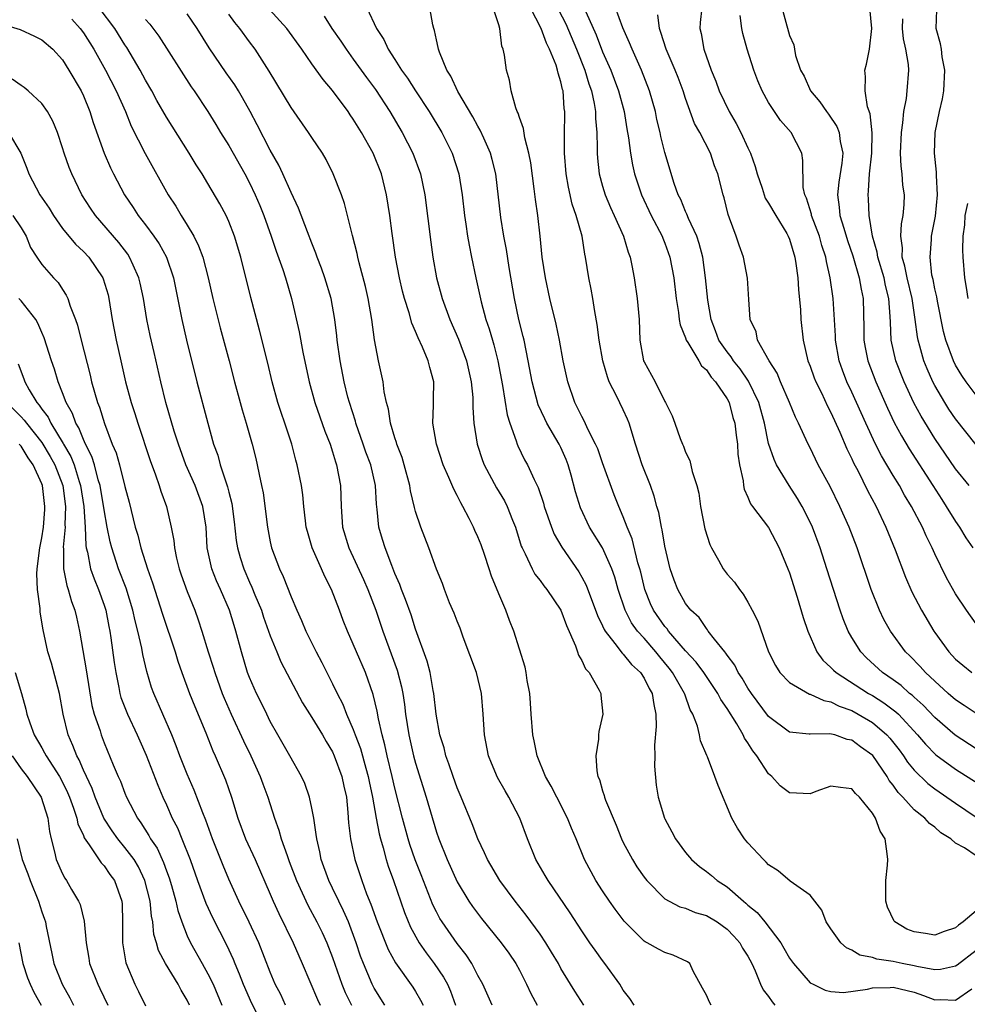
# Model space of a CAD drawing. Units: inches. Extents: x 2592000 to 2595000, y 1518000 to 1521000.
# Drawn here: x 2592249 to 2592340, y 1518367 to 1518462 of the extents above; entities that cross this region are included whole.
import ezdxf

# ---------------------------------------------------------------- set-up
doc = ezdxf.new("R2010")
doc.units = ezdxf.units.IN
doc.header["$MEASUREMENT"] = 0
doc.layers.add('LD25921518_2ft', color=9, linetype='Continuous')

msp = doc.modelspace()

# ---------------------------------------------------------------- linework, layer by layer
at = {"layer": 'LD25921518_2ft'}
for points, elevation in [([(2592300.102, 1518464.102), (2592301.459, 1518461.459), (2592302.497, 1518459), (2592303.283, 1518457), (2592303.679, 1518455.679), (2592303.923, 1518455), (2592304.203, 1518453.798), (2592304.333, 1518453), (2592304.336, 1518452.336), (2592304.461, 1518451), (2592304.495, 1518449.505), (2592304.481, 1518449), (2592304.516, 1518448.516), (2592304.679, 1518447), (2592305, 1518445.822), (2592305.244, 1518445), (2592305.768, 1518443.768), (2592306.133, 1518443), (2592307.029, 1518441), (2592307.47, 1518439.47), (2592307.648, 1518439), (2592307.82, 1518438.18), (2592308.038, 1518437), (2592308.341, 1518435), (2592308.514, 1518433), (2592308.608, 1518431), (2592308.963, 1518429), (2592309, 1518428.909), (2592310.06, 1518427), (2592311, 1518425.103), (2592311.066, 1518425), (2592311.721, 1518423.721), (2592311.953, 1518423), (2592312.474, 1518421.526), (2592312.689, 1518421), (2592312.794, 1518420.794), (2592313, 1518420.23), (2592313.425, 1518419.425), (2592313.631, 1518418.369), (2592314.084, 1518417), (2592314.266, 1518416.265), (2592314.449, 1518415), (2592314.859, 1518412.859), (2592315.33, 1518411.33), (2592315.485, 1518411), (2592316.178, 1518409.822), (2592316.624, 1518409), (2592317, 1518408.49), (2592317.701, 1518407.701), (2592318.193, 1518407), (2592318.552, 1518406.552), (2592319, 1518405.799), (2592319.427, 1518405), (2592319.945, 1518403.945), (2592320.982, 1518401.018), (2592321.673, 1518399.673), (2592322.089, 1518399), (2592323, 1518398.047), (2592324.934, 1518396.934), (2592325, 1518396.92), (2592326.315, 1518396.315), (2592327, 1518396.203), (2592327.786, 1518395.786), (2592329, 1518395.355), (2592329.637, 1518395), (2592331, 1518394.186), (2592332.38, 1518393), (2592332.679, 1518392.679), (2592333.558, 1518391.558), (2592333.975, 1518391), (2592334.384, 1518390.384), (2592335, 1518389.62), (2592336.323, 1518388.323), (2592337, 1518387.804), (2592339, 1518386.436), (2592341, 1518385.088)], 8762), ([(2592315.473, 1518367), (2592315.291, 1518367.291), (2592315, 1518367.94), (2592314.64, 1518368.64), (2592313.724, 1518370.276), (2592313.403, 1518371), (2592313.178, 1518371.179), (2592311.82, 1518371.82), (2592311, 1518372.054), (2592310.385, 1518372.385), (2592309.31, 1518373), (2592309.097, 1518373.097), (2592309, 1518373.164), (2592307.089, 1518375.089), (2592306.232, 1518376.232), (2592305.683, 1518377), (2592305, 1518378.004), (2592304.352, 1518379), (2592303.268, 1518381), (2592302.459, 1518383), (2592302.015, 1518384.015), (2592301.635, 1518385), (2592300.596, 1518387), (2592300.064, 1518388.064), (2592299.521, 1518389), (2592298.708, 1518391), (2592298.429, 1518392.429), (2592298.295, 1518393), (2592298.139, 1518395), (2592298.076, 1518396.076), (2592297.995, 1518397), (2592297.754, 1518398.246), (2592297.649, 1518399), (2592297.542, 1518399.542), (2592296.465, 1518403), (2592296.034, 1518404.034), (2592295.691, 1518405), (2592295, 1518406.571), (2592294.295, 1518408.295), (2592294.087, 1518409), (2592293.637, 1518410.363), (2592293.303, 1518411.303), (2592293, 1518412.059), (2592292.697, 1518412.698), (2592292.572, 1518413), (2592292.157, 1518413.843), (2592291.553, 1518415), (2592291.344, 1518415.344), (2592291, 1518416.066), (2592290.668, 1518416.668), (2592290.213, 1518417.787), (2592289.665, 1518419), (2592289, 1518421), (2592288.662, 1518423), (2592288.735, 1518424.735), (2592288.72, 1518425.28), (2592288.755, 1518427), (2592288.361, 1518428.361), (2592288.218, 1518429), (2592287.66, 1518430.34), (2592287.234, 1518431.234), (2592287, 1518431.836), (2592286.636, 1518432.636), (2592286.371, 1518433.629), (2592285.92, 1518435), (2592285.733, 1518435.733), (2592285.441, 1518437), (2592285.066, 1518439), (2592284.733, 1518441.267), (2592284.509, 1518443), (2592284.197, 1518445), (2592283.706, 1518447), (2592282.911, 1518449), (2592281.794, 1518451), (2592281, 1518452.28), (2592280.695, 1518452.695), (2592280.492, 1518453), (2592279, 1518455.04), (2592278.09, 1518456.09), (2592277, 1518457.602), (2592276.048, 1518459), (2592274.589, 1518461), (2592271.947, 1518463.947)], 8774), ([(2592322.001, 1518464), (2592323, 1518460.32), (2592323.423, 1518459.423), (2592323.475, 1518459), (2592323.587, 1518458.412), (2592324.079, 1518457), (2592324.405, 1518456.405), (2592325.025, 1518455), (2592325.938, 1518453.938), (2592326.565, 1518453), (2592326.762, 1518452.762), (2592327.574, 1518451.574), (2592327.782, 1518451), (2592327.876, 1518450.124), (2592328.141, 1518449), (2592328.05, 1518448.05), (2592327.775, 1518446.225), (2592327.618, 1518445), (2592327.797, 1518443.798), (2592327.862, 1518443), (2592328.23, 1518441.77), (2592328.607, 1518440.607), (2592329.124, 1518439.123), (2592329.728, 1518437), (2592329.897, 1518435.897), (2592330.106, 1518435), (2592330.168, 1518432.169), (2592330.175, 1518431), (2592330.297, 1518430.297), (2592330.552, 1518429), (2592331.311, 1518427), (2592332.446, 1518424.446), (2592333.092, 1518423.092), (2592333.792, 1518421.792), (2592334.537, 1518420.537), (2592336.821, 1518417), (2592337.664, 1518415.663), (2592338.112, 1518415), (2592339, 1518413.534), (2592339.379, 1518413), (2592339.991, 1518411.991), (2592340.675, 1518411)], 8750), ([(2592294.376, 1518367), (2592293.475, 1518369), (2592293, 1518369.845), (2592292.404, 1518371), (2592291.854, 1518371.853), (2592291, 1518372.928), (2592289.556, 1518375), (2592289.344, 1518375.344), (2592289, 1518375.983), (2592288.662, 1518376.662), (2592287.545, 1518379.545), (2592286.972, 1518380.972), (2592286.457, 1518382.457), (2592286.29, 1518383), (2592285.742, 1518385), (2592285, 1518387.896), (2592284.75, 1518389), (2592284.265, 1518391), (2592284.049, 1518392.049), (2592283.79, 1518393), (2592283.431, 1518394.569), (2592283.307, 1518395.307), (2592282.911, 1518396.911), (2592282.166, 1518399), (2592281.301, 1518401), (2592281, 1518401.741), (2592280.431, 1518403), (2592280.032, 1518404.033), (2592279.684, 1518405), (2592278.908, 1518407), (2592278.242, 1518408.242), (2592277.928, 1518409), (2592277.05, 1518411), (2592276.575, 1518412.575), (2592276.472, 1518413), (2592276.394, 1518413.606), (2592276.232, 1518415), (2592276.129, 1518416.129), (2592276.01, 1518417), (2592275.604, 1518419), (2592275.465, 1518419.465), (2592275.067, 1518421), (2592274.413, 1518423), (2592274.043, 1518424.043), (2592273.733, 1518425), (2592273.18, 1518427), (2592272.775, 1518428.775), (2592271.976, 1518431.976), (2592271.123, 1518435.123), (2592270.152, 1518439), (2592269.561, 1518441), (2592269, 1518442.44), (2592268.744, 1518443), (2592268.13, 1518444.13), (2592267, 1518446.071), (2592266.443, 1518447), (2592265.874, 1518447.874), (2592265.198, 1518449), (2592263, 1518452.461), (2592262.085, 1518454.085), (2592261.597, 1518455), (2592261, 1518456.023), (2592260.475, 1518457), (2592259.175, 1518459.175), (2592259, 1518459.425), (2592258.019, 1518461), (2592256.525, 1518463)], 8782), ([(2592303.199, 1518367), (2592302.333, 1518368.333), (2592301.925, 1518369), (2592301, 1518370.532), (2592300.749, 1518371), (2592300.098, 1518372.098), (2592299.545, 1518373), (2592299, 1518373.812), (2592297.656, 1518375.656), (2592296.59, 1518377), (2592295.1, 1518379), (2592293.919, 1518381), (2592293.647, 1518381.647), (2592292.982, 1518383), (2592292.453, 1518384.453), (2592291.402, 1518387), (2592291, 1518387.924), (2592290.611, 1518389), (2592290.214, 1518390.214), (2592289.917, 1518391), (2592289.75, 1518391.75), (2592289.335, 1518393), (2592288.971, 1518395), (2592288.769, 1518397), (2592288.705, 1518397.295), (2592288.409, 1518399), (2592288.117, 1518400.117), (2592287, 1518403.197), (2592286.557, 1518404.557), (2592286.036, 1518406.035), (2592285.645, 1518407), (2592285.482, 1518407.482), (2592285, 1518408.555), (2592284.698, 1518409.302), (2592284.054, 1518411), (2592283.821, 1518411.821), (2592283.461, 1518413), (2592283.295, 1518414.705), (2592283.225, 1518415.225), (2592283.129, 1518417), (2592282.674, 1518419), (2592282.218, 1518420.219), (2592281.958, 1518421), (2592281.243, 1518423), (2592281.197, 1518423.197), (2592280.622, 1518425), (2592280.486, 1518425.514), (2592280.126, 1518427), (2592279.737, 1518429), (2592279.454, 1518431), (2592279.417, 1518431.417), (2592279.224, 1518433), (2592278.861, 1518435), (2592278.251, 1518437), (2592277.933, 1518437.933), (2592277.521, 1518439), (2592277.394, 1518439.394), (2592277, 1518440.346), (2592276.579, 1518441.421), (2592275.706, 1518443.706), (2592275, 1518445.203), (2592274.22, 1518447), (2592273.836, 1518447.836), (2592273, 1518449.308), (2592271.744, 1518451.744), (2592271.076, 1518453), (2592270.328, 1518454.328), (2592269.927, 1518455), (2592269.574, 1518455.574), (2592268.749, 1518456.749), (2592267.129, 1518459.129), (2592265.952, 1518461), (2592265, 1518462.408)], 8778), ([(2592308.033, 1518367), (2592307.638, 1518367.638), (2592307, 1518368.443), (2592306.653, 1518369), (2592305.228, 1518371), (2592305, 1518371.29), (2592304.286, 1518372.287), (2592303.791, 1518373), (2592303, 1518374.156), (2592301.89, 1518375.89), (2592299.753, 1518379), (2592299.483, 1518379.482), (2592298.579, 1518381), (2592297.769, 1518383), (2592297.031, 1518385), (2592295.981, 1518387), (2592295.61, 1518387.61), (2592294.894, 1518388.894), (2592294.296, 1518390.296), (2592294.02, 1518391), (2592293.622, 1518393), (2592293.512, 1518395), (2592293.351, 1518397), (2592292.858, 1518399), (2592291.581, 1518402.419), (2592291.276, 1518403.276), (2592291, 1518403.948), (2592290.716, 1518404.716), (2592290.273, 1518405.727), (2592289.773, 1518407), (2592289.576, 1518407.576), (2592289, 1518408.948), (2592288.276, 1518411), (2592287.503, 1518413), (2592287, 1518414.509), (2592286.894, 1518414.894), (2592286.511, 1518416.511), (2592286.45, 1518417), (2592285.906, 1518419), (2592285.695, 1518419.695), (2592285.182, 1518421), (2592285.151, 1518421.151), (2592285, 1518421.59), (2592284.577, 1518423), (2592284.376, 1518424.376), (2592284.19, 1518425), (2592283.978, 1518426.022), (2592283.867, 1518427), (2592283.438, 1518429), (2592283.027, 1518431.026), (2592282.767, 1518433), (2592282.441, 1518435), (2592282.172, 1518436.172), (2592281.553, 1518438.447), (2592281.42, 1518439), (2592281.355, 1518439.355), (2592280.911, 1518441.089), (2592280.157, 1518444.157), (2592279.846, 1518445), (2592279.072, 1518447), (2592278.383, 1518448.384), (2592278.02, 1518449), (2592277, 1518450.508), (2592276.695, 1518451), (2592275, 1518453.403), (2592272.893, 1518456.893), (2592271.554, 1518459), (2592271, 1518459.735), (2592270.083, 1518461), (2592269.59, 1518461.59), (2592269, 1518462.398)], 8776), ([(2592278.19, 1518462.19), (2592278.93, 1518461), (2592279.785, 1518459.785), (2592280.297, 1518459), (2592281, 1518458.066), (2592282.276, 1518456.276), (2592283.123, 1518455.123), (2592284.519, 1518453), (2592285.716, 1518451), (2592286.743, 1518449), (2592287.474, 1518447), (2592287.89, 1518445), (2592288.449, 1518440.449), (2592288.661, 1518439), (2592289.021, 1518437), (2592289.562, 1518435), (2592290.296, 1518433), (2592291.116, 1518431.116), (2592291.9, 1518429), (2592292.362, 1518427), (2592292.508, 1518425.492), (2592292.521, 1518425), (2592292.51, 1518424.511), (2592292.607, 1518423), (2592292.914, 1518421), (2592293.432, 1518419.432), (2592293.598, 1518419), (2592294.793, 1518416.793), (2592295.544, 1518415.544), (2592295.813, 1518415), (2592296.335, 1518413.665), (2592296.613, 1518413), (2592297.181, 1518411.181), (2592297.255, 1518411), (2592297.549, 1518410.451), (2592298.217, 1518409), (2592298.493, 1518408.493), (2592299, 1518407.865), (2592299.361, 1518407.361), (2592299.65, 1518407), (2592301, 1518405.004), (2592301.545, 1518403.544), (2592302.41, 1518401.59), (2592302.595, 1518401), (2592302.673, 1518400.673), (2592303, 1518400.171), (2592303.357, 1518399.356), (2592303.717, 1518399), (2592304.69, 1518397.31), (2592304.829, 1518397), (2592304.833, 1518396.833), (2592305.015, 1518395), (2592304.659, 1518393.341), (2592304.615, 1518393), (2592304.609, 1518392.609), (2592304.368, 1518391), (2592304.442, 1518389.558), (2592304.558, 1518389), (2592304.705, 1518388.705), (2592305, 1518387.62), (2592305.159, 1518387.159), (2592305.179, 1518387), (2592305.275, 1518386.725), (2592306.307, 1518384.307), (2592306.835, 1518383), (2592307, 1518382.648), (2592307.877, 1518381), (2592308.312, 1518380.312), (2592309, 1518379.322), (2592309.255, 1518379), (2592311, 1518377.238), (2592311.406, 1518377), (2592312.46, 1518376.46), (2592313, 1518376.316), (2592313.925, 1518375.925), (2592315, 1518375.622), (2592316.028, 1518375), (2592317, 1518374.313), (2592317.645, 1518373.645), (2592318.23, 1518373), (2592318.493, 1518372.493), (2592319, 1518371.695), (2592319.368, 1518371), (2592319.709, 1518370.291), (2592320.222, 1518369), (2592320.484, 1518368.484), (2592321, 1518367.825), (2592321.325, 1518367.325), (2592321.587, 1518367)], 8772), ([(2592282.299, 1518463), (2592283.22, 1518461), (2592283.944, 1518459.944), (2592284.351, 1518459), (2592285, 1518458.023), (2592285.65, 1518457), (2592286.223, 1518456.223), (2592286.993, 1518455), (2592288.312, 1518453), (2592289.514, 1518451), (2592290.504, 1518449), (2592291.156, 1518447), (2592291.477, 1518445), (2592291.693, 1518443), (2592291.83, 1518442.17), (2592291.997, 1518441), (2592292.145, 1518440.145), (2592292.389, 1518439), (2592292.785, 1518437), (2592293.298, 1518434.701), (2592293.772, 1518433), (2592294.088, 1518432.088), (2592294.389, 1518431), (2592294.539, 1518430.539), (2592294.915, 1518429), (2592295.364, 1518426.636), (2592295.81, 1518423.81), (2592296.074, 1518423), (2592296.691, 1518421.309), (2592296.769, 1518421), (2592296.835, 1518420.835), (2592297.501, 1518419.501), (2592297.788, 1518419), (2592298.407, 1518417.593), (2592298.809, 1518416.809), (2592299.312, 1518415.312), (2592299.392, 1518415), (2592300.088, 1518413), (2592300.341, 1518412.341), (2592301.073, 1518411.073), (2592302.711, 1518408.711), (2592303, 1518408.206), (2592303.418, 1518407.418), (2592304.516, 1518404.516), (2592305, 1518403.513), (2592305.15, 1518403.149), (2592305.243, 1518403), (2592306.195, 1518401.805), (2592306.878, 1518400.878), (2592307, 1518400.778), (2592307.796, 1518399.796), (2592308.658, 1518399), (2592309, 1518398.477), (2592309.488, 1518397.488), (2592309.782, 1518397), (2592309.929, 1518395.929), (2592310.149, 1518395), (2592310.172, 1518393.828), (2592310.017, 1518392.017), (2592310.032, 1518391), (2592309.992, 1518389.993), (2592310.154, 1518388.154), (2592310.36, 1518387), (2592310.962, 1518385), (2592311, 1518384.921), (2592311.672, 1518383.672), (2592312.014, 1518383), (2592313, 1518381.69), (2592313.572, 1518381), (2592314.33, 1518380.33), (2592315, 1518379.872), (2592315.487, 1518379.487), (2592316.051, 1518379), (2592317, 1518378.37), (2592318.575, 1518377), (2592318.813, 1518376.813), (2592319, 1518376.633), (2592319.903, 1518375.903), (2592320.631, 1518375), (2592322.163, 1518373), (2592322.478, 1518372.478), (2592323, 1518371.525), (2592323.385, 1518371), (2592325, 1518369.152), (2592325.275, 1518369), (2592326.44, 1518368.44), (2592327, 1518368.304), (2592328.22, 1518368.22), (2592330.522, 1518368.522), (2592331, 1518368.648), (2592332.697, 1518368.697), (2592333, 1518368.726), (2592335, 1518368.235), (2592335.924, 1518367.924), (2592337, 1518367.502), (2592337.536, 1518367.536), (2592339, 1518367.484), (2592340.557, 1518368.557)], 8770), ([(2592341, 1518372.242), (2592339.159, 1518370.841), (2592339, 1518370.736), (2592337.561, 1518370.439), (2592337, 1518370.407), (2592335.287, 1518370.713), (2592335, 1518370.794), (2592333.859, 1518371), (2592333, 1518371.19), (2592331.412, 1518371.412), (2592331, 1518371.566), (2592329.798, 1518371.798), (2592329, 1518372.284), (2592328.5, 1518372.5), (2592327.939, 1518373), (2592327, 1518374.339), (2592326.74, 1518374.74), (2592326.539, 1518375), (2592326.135, 1518376.135), (2592325.435, 1518377), (2592325, 1518377.577), (2592323.06, 1518378.94), (2592321.93, 1518379.93), (2592321, 1518380.513), (2592320.772, 1518380.772), (2592320.496, 1518381), (2592319, 1518382.619), (2592318.677, 1518383), (2592318.016, 1518384.016), (2592317.457, 1518385), (2592316.124, 1518388.124), (2592315.82, 1518389), (2592315.115, 1518390.885), (2592315.039, 1518391.039), (2592314.451, 1518392.451), (2592314.349, 1518393), (2592314.139, 1518393.861), (2592313.685, 1518395), (2592313.432, 1518395.432), (2592312.915, 1518396.915), (2592312.898, 1518397), (2592311.755, 1518399), (2592311.427, 1518399.427), (2592310.514, 1518400.514), (2592310.132, 1518401), (2592309, 1518402.311), (2592308.383, 1518403), (2592307.799, 1518403.799), (2592307.172, 1518405), (2592306.497, 1518407), (2592306.184, 1518408.184), (2592305.898, 1518409), (2592305, 1518411), (2592303.744, 1518413), (2592302.869, 1518414.869), (2592302.407, 1518416.407), (2592301.985, 1518418.014), (2592301.705, 1518419), (2592301.505, 1518419.505), (2592301, 1518420.673), (2592300.84, 1518421), (2592299.652, 1518423), (2592299.432, 1518423.432), (2592298.795, 1518424.795), (2592298.21, 1518427), (2592297.854, 1518429), (2592297.451, 1518431), (2592297.37, 1518431.37), (2592296.955, 1518433), (2592296.524, 1518435), (2592296.011, 1518437.989), (2592295.742, 1518439.742), (2592295.49, 1518441), (2592295.193, 1518442.807), (2592294.71, 1518447), (2592294.382, 1518448.383), (2592294.203, 1518449), (2592293.558, 1518450.442), (2592293.229, 1518451.229), (2592293, 1518451.6), (2592292.512, 1518452.512), (2592291.065, 1518454.935), (2592290.405, 1518456.405), (2592290.002, 1518457), (2592289.287, 1518458.713), (2592289.198, 1518459), (2592289.177, 1518459.177), (2592289, 1518459.899), (2592288.816, 1518460.816), (2592288.741, 1518461), (2592288.653, 1518461.347), (2592288.354, 1518463)], 8768), ([(2592341, 1518376.078), (2592339.748, 1518375), (2592339.299, 1518374.702), (2592339, 1518374.437), (2592337.92, 1518374.08), (2592337, 1518373.741), (2592336.101, 1518373.899), (2592335, 1518374.051), (2592334.301, 1518374.301), (2592333.153, 1518375), (2592333.081, 1518375.081), (2592332.432, 1518376.432), (2592332.28, 1518377), (2592332.301, 1518379), (2592332.454, 1518380.454), (2592332.487, 1518381), (2592332.427, 1518381.573), (2592332.218, 1518383), (2592331.736, 1518383.736), (2592331.296, 1518385), (2592331, 1518385.476), (2592329.736, 1518387), (2592329.354, 1518387.354), (2592329, 1518387.827), (2592327.932, 1518387.932), (2592327, 1518388.075), (2592325.554, 1518387.555), (2592325, 1518387.332), (2592323, 1518387.438), (2592322.11, 1518388.11), (2592321.295, 1518389), (2592321, 1518389.255), (2592319.848, 1518391), (2592319.476, 1518391.476), (2592319, 1518392.253), (2592318.689, 1518392.689), (2592318.556, 1518393), (2592317.929, 1518394.071), (2592317, 1518395.543), (2592316.404, 1518396.404), (2592316.105, 1518397), (2592314.749, 1518399), (2592314.007, 1518400.007), (2592313, 1518401.09), (2592311.359, 1518403), (2592311.216, 1518403.216), (2592311, 1518403.45), (2592309.916, 1518405), (2592309.63, 1518405.63), (2592309.06, 1518407), (2592308.676, 1518408.676), (2592308.596, 1518409), (2592308.417, 1518409.583), (2592307.866, 1518411.866), (2592307.371, 1518413), (2592307, 1518413.99), (2592306.557, 1518415), (2592306.126, 1518416.125), (2592305, 1518419.196), (2592304.541, 1518420.541), (2592304.338, 1518421), (2592303.622, 1518422.378), (2592303.231, 1518423.23), (2592303, 1518423.641), (2592302.568, 1518424.568), (2592302.333, 1518425), (2592301.653, 1518427), (2592301.223, 1518429), (2592300.847, 1518431), (2592300.528, 1518432.529), (2592299.922, 1518435), (2592299.496, 1518437), (2592299.202, 1518439), (2592299.002, 1518441), (2592298.78, 1518443), (2592298.543, 1518444.543), (2592298.421, 1518445.579), (2592298.083, 1518448.082), (2592297.908, 1518449), (2592297.507, 1518450.493), (2592297.395, 1518451.394), (2592297, 1518452.432), (2592296.87, 1518452.87), (2592296.794, 1518453), (2592296.646, 1518453.354), (2592296.186, 1518455), (2592296.026, 1518456.025), (2592295.751, 1518457), (2592295.569, 1518458.431), (2592295.443, 1518459), (2592295.306, 1518459.306), (2592295.096, 1518461), (2592295, 1518461.371), (2592294.596, 1518462.596)], 8766), ([(2592341, 1518381.361), (2592339.87, 1518382.13), (2592339, 1518382.584), (2592338.559, 1518383), (2592337.596, 1518383.596), (2592337, 1518384.127), (2592336.478, 1518384.478), (2592336.031, 1518385), (2592335, 1518385.808), (2592333.923, 1518387), (2592333.468, 1518387.468), (2592333, 1518388.157), (2592332.621, 1518388.621), (2592332.417, 1518389), (2592331.023, 1518391.023), (2592329.862, 1518391.863), (2592329, 1518392.511), (2592328.574, 1518392.574), (2592327.365, 1518393), (2592326.877, 1518393.124), (2592325, 1518393.066), (2592324.915, 1518393.085), (2592323, 1518393.273), (2592321, 1518394.779), (2592319.336, 1518397), (2592319, 1518397.502), (2592318.454, 1518398.453), (2592318.075, 1518399), (2592317.735, 1518399.735), (2592317, 1518400.693), (2592316.882, 1518400.882), (2592316.772, 1518401), (2592315.778, 1518402.222), (2592315.188, 1518403), (2592315.116, 1518403.116), (2592315, 1518403.236), (2592314.293, 1518404.293), (2592313.512, 1518405), (2592313, 1518405.666), (2592312.239, 1518407), (2592311.899, 1518407.899), (2592311.513, 1518409), (2592311, 1518411.188), (2592310.748, 1518412.748), (2592310.672, 1518413), (2592310.417, 1518414.417), (2592310.237, 1518415), (2592309.98, 1518415.98), (2592309.618, 1518417), (2592308.83, 1518419), (2592308.173, 1518421), (2592307.566, 1518423), (2592307.409, 1518423.409), (2592307, 1518424.31), (2592306.358, 1518425.642), (2592305.655, 1518427), (2592305.468, 1518427.469), (2592305.03, 1518429), (2592304.67, 1518431), (2592304.498, 1518432.498), (2592304.252, 1518433.748), (2592304.077, 1518435), (2592303.922, 1518435.922), (2592303.677, 1518437), (2592303.36, 1518439), (2592303.285, 1518439.285), (2592303.025, 1518441), (2592302.473, 1518443), (2592302.084, 1518444.084), (2592301.719, 1518445.719), (2592301.504, 1518447), (2592301.348, 1518449), (2592301.344, 1518450.656), (2592301.376, 1518453), (2592301.317, 1518453.317), (2592301.199, 1518455), (2592301.147, 1518455.147), (2592301, 1518455.863), (2592300.713, 1518456.714), (2592300.674, 1518457), (2592300.536, 1518457.464), (2592299.908, 1518459), (2592299.592, 1518459.592), (2592299.081, 1518461), (2592298.055, 1518463)], 8764), ([(2592303.391, 1518462.609), (2592304.38, 1518460.38), (2592305, 1518458.755), (2592305.786, 1518457), (2592306.129, 1518456.129), (2592306.539, 1518455), (2592307.077, 1518453), (2592307.348, 1518451.348), (2592307.509, 1518450.491), (2592307.687, 1518449), (2592307.879, 1518447.879), (2592308.09, 1518447), (2592308.756, 1518445), (2592309.697, 1518443), (2592310.744, 1518441), (2592310.809, 1518440.809), (2592311, 1518440.354), (2592311.498, 1518439), (2592311.872, 1518437), (2592312.107, 1518435), (2592312.318, 1518433.682), (2592312.397, 1518433), (2592312.477, 1518432.477), (2592313, 1518431.217), (2592313.068, 1518431), (2592313.214, 1518430.786), (2592314.274, 1518429), (2592314.53, 1518428.53), (2592315, 1518428.14), (2592315.45, 1518427.45), (2592315.889, 1518427), (2592317, 1518425.358), (2592317.193, 1518425), (2592317.561, 1518423.561), (2592317.733, 1518423), (2592317.856, 1518421.856), (2592317.995, 1518421), (2592318.044, 1518420.044), (2592318.208, 1518419), (2592318.552, 1518417.448), (2592318.588, 1518417), (2592318.647, 1518416.647), (2592319, 1518415.904), (2592319.252, 1518415.251), (2592319.46, 1518415), (2592321, 1518412.982), (2592322.018, 1518411), (2592322.852, 1518409), (2592323, 1518408.611), (2592323.734, 1518406.266), (2592324.312, 1518404.312), (2592324.764, 1518403), (2592325.642, 1518401), (2592326.211, 1518400.211), (2592327, 1518399.511), (2592327.239, 1518399.239), (2592327.501, 1518399), (2592330.623, 1518397), (2592331, 1518396.788), (2592332.104, 1518396.104), (2592333.244, 1518395.244), (2592333.493, 1518395), (2592335.349, 1518393), (2592336.103, 1518392.103), (2592337.098, 1518391.098), (2592339, 1518389.698), (2592343, 1518387.161)], 8760), ([(2592341, 1518391.665), (2592338.975, 1518392.975), (2592337, 1518394.677), (2592335.874, 1518395.874), (2592335, 1518396.645), (2592334.82, 1518396.82), (2592334.58, 1518397), (2592333.749, 1518397.749), (2592333, 1518398.293), (2592331.976, 1518399), (2592330.434, 1518400.434), (2592329.864, 1518401), (2592329, 1518402.379), (2592328.648, 1518403), (2592328.168, 1518404.168), (2592327.881, 1518405), (2592326.618, 1518409), (2592325.969, 1518411), (2592325.223, 1518413), (2592325, 1518413.48), (2592324.227, 1518415), (2592323.773, 1518415.773), (2592322.968, 1518417), (2592321.767, 1518419), (2592321.516, 1518419.515), (2592321, 1518421.064), (2592320.592, 1518423), (2592320.068, 1518425), (2592319.073, 1518427.073), (2592318.242, 1518428.241), (2592317.628, 1518429), (2592317.395, 1518429.395), (2592317, 1518429.866), (2592316.218, 1518431), (2592315.894, 1518431.894), (2592315.451, 1518433), (2592315.14, 1518434.86), (2592314.932, 1518437), (2592314.659, 1518439), (2592314.324, 1518440.324), (2592314.089, 1518441), (2592313.288, 1518442.712), (2592313.136, 1518443.136), (2592313, 1518443.396), (2592312.528, 1518444.528), (2592312.29, 1518445), (2592311.905, 1518446.094), (2592311, 1518449.056), (2592310.613, 1518450.613), (2592310.538, 1518451), (2592310.246, 1518452.246), (2592310.089, 1518453), (2592309.525, 1518455), (2592308.741, 1518457), (2592307.841, 1518459), (2592307.613, 1518459.613), (2592306.941, 1518461.059), (2592306.257, 1518463)], 8758), ([(2592341, 1518395.059), (2592339.843, 1518395.843), (2592339, 1518396.385), (2592338.29, 1518397), (2592337, 1518398.168), (2592336.108, 1518399), (2592335.592, 1518399.592), (2592334.609, 1518400.609), (2592334.196, 1518401), (2592332.723, 1518403), (2592332.101, 1518404.101), (2592331.672, 1518405), (2592330.876, 1518407), (2592329.536, 1518411), (2592328.766, 1518413), (2592327.865, 1518415), (2592326.911, 1518416.911), (2592325.783, 1518419), (2592325, 1518420.634), (2592324.807, 1518421), (2592323.888, 1518423), (2592323.584, 1518423.583), (2592323.019, 1518425), (2592322.148, 1518427), (2592321.82, 1518427.821), (2592321.038, 1518429), (2592319.938, 1518431), (2592319.794, 1518431.794), (2592319.233, 1518433), (2592319.094, 1518434.906), (2592318.977, 1518436.977), (2592318.584, 1518439), (2592318.152, 1518440.152), (2592317.88, 1518441), (2592317.241, 1518442.759), (2592317.098, 1518443.098), (2592316.716, 1518444.716), (2592316.611, 1518445), (2592316.1, 1518447), (2592315.78, 1518447.78), (2592315.386, 1518449), (2592314.368, 1518451), (2592313.861, 1518451.861), (2592313, 1518454.257), (2592312.759, 1518455), (2592312.276, 1518456.276), (2592311.99, 1518457), (2592311.129, 1518459), (2592310.63, 1518460.63), (2592310.476, 1518461), (2592310.317, 1518462.318)], 8756), ([(2592314.552, 1518463), (2592314.406, 1518461.594), (2592314.382, 1518461), (2592314.508, 1518460.508), (2592314.762, 1518459), (2592315.479, 1518457), (2592315.928, 1518455.928), (2592316.25, 1518455), (2592317.183, 1518453), (2592317.874, 1518451.874), (2592318.317, 1518451), (2592319, 1518449.505), (2592319.246, 1518449), (2592319.716, 1518447.716), (2592319.886, 1518447), (2592320.361, 1518445.639), (2592320.675, 1518444.675), (2592321, 1518444.184), (2592321.681, 1518443), (2592322.737, 1518441.262), (2592322.891, 1518441), (2592323, 1518440.735), (2592323.526, 1518439), (2592323.631, 1518438.369), (2592323.824, 1518437), (2592323.881, 1518435.881), (2592324.076, 1518433.924), (2592324.112, 1518433), (2592324.322, 1518431), (2592324.788, 1518429), (2592325, 1518428.487), (2592325.387, 1518427.387), (2592325.54, 1518427), (2592326.081, 1518425.919), (2592326.662, 1518424.662), (2592327, 1518424.037), (2592327.856, 1518422.143), (2592328.528, 1518420.529), (2592329, 1518419.597), (2592329.182, 1518419.182), (2592329.608, 1518418.391), (2592330.536, 1518416.535), (2592331.351, 1518415), (2592332.291, 1518413), (2592333.178, 1518410.822), (2592334.18, 1518408.18), (2592334.793, 1518406.793), (2592335.718, 1518405), (2592336.908, 1518403), (2592337, 1518402.871), (2592338.362, 1518401), (2592339, 1518400.313), (2592339.705, 1518399.705), (2592340.583, 1518399)], 8754), ([(2592341, 1518403.705), (2592340.057, 1518405), (2592339, 1518406.585), (2592338.133, 1518408.133), (2592337, 1518410.432), (2592336.746, 1518411), (2592336.165, 1518412.165), (2592335.806, 1518413), (2592334.763, 1518415), (2592334.094, 1518416.094), (2592333.605, 1518417), (2592333, 1518417.987), (2592331.877, 1518419.877), (2592331.303, 1518421), (2592330.348, 1518423), (2592329, 1518425.994), (2592328.53, 1518427), (2592328.107, 1518428.107), (2592327.793, 1518429), (2592327.437, 1518431), (2592327.429, 1518431.429), (2592327.202, 1518435), (2592326.932, 1518437), (2592326.572, 1518438.572), (2592326.509, 1518439), (2592326.128, 1518440.128), (2592325.892, 1518441), (2592325.14, 1518443), (2592325.123, 1518443.123), (2592324.658, 1518444.658), (2592324.479, 1518445), (2592324.315, 1518445.685), (2592324.305, 1518448.305), (2592324.187, 1518449), (2592323.182, 1518451), (2592322.153, 1518452.153), (2592321, 1518453.875), (2592320.373, 1518455), (2592319.961, 1518455.961), (2592319.574, 1518457), (2592318.922, 1518459), (2592318.509, 1518460.509), (2592318.414, 1518461), (2592318.245, 1518462.245)], 8752), ([(2592340.302, 1518417), (2592339, 1518418.625), (2592337, 1518421.55), (2592335.681, 1518423.681), (2592334.979, 1518424.978), (2592334.042, 1518427), (2592333.259, 1518429), (2592332.811, 1518431), (2592332.721, 1518432.721), (2592332.714, 1518433.286), (2592332.581, 1518435), (2592332.256, 1518436.256), (2592332.113, 1518437), (2592331.512, 1518439), (2592331.461, 1518439.461), (2592331.008, 1518441), (2592330.678, 1518443), (2592330.608, 1518444.608), (2592330.572, 1518445), (2592330.632, 1518445.368), (2592330.725, 1518447), (2592330.928, 1518449), (2592330.965, 1518450.965), (2592330.779, 1518452.779), (2592330.534, 1518453.466), (2592330.285, 1518455), (2592330.342, 1518456.342), (2592330.275, 1518457), (2592330.439, 1518457.561), (2592330.707, 1518459), (2592330.933, 1518461), (2592330.748, 1518463)], 8748), ([(2592341, 1518425.716), (2592340.026, 1518427), (2592339.606, 1518427.606), (2592339, 1518428.587), (2592338.789, 1518429), (2592338.06, 1518431), (2592337.853, 1518431.853), (2592337.255, 1518434.745), (2592337.185, 1518435.185), (2592337, 1518435.948), (2592336.834, 1518436.834), (2592336.731, 1518437.269), (2592336.541, 1518439), (2592336.684, 1518440.683), (2592336.693, 1518441), (2592337.059, 1518442.941), (2592337.257, 1518445), (2592337.158, 1518446.842), (2592337.177, 1518447.177), (2592336.973, 1518449), (2592337.041, 1518451), (2592337.457, 1518453), (2592337.752, 1518454.248), (2592337.866, 1518455), (2592337.958, 1518457), (2592337.727, 1518458.273), (2592337.639, 1518459), (2592337.54, 1518459.54), (2592337.132, 1518461), (2592337.191, 1518462.809)], 8744), ([(2592247, 1518461.488), (2592248.917, 1518460.917), (2592250.28, 1518460.28), (2592251, 1518459.924), (2592252.047, 1518459), (2592253, 1518457.973), (2592253.611, 1518457), (2592254.777, 1518455), (2592255, 1518454.525), (2592255.624, 1518453), (2592255.95, 1518451.95), (2592257, 1518449.001), (2592257.605, 1518447.605), (2592257.91, 1518447), (2592258.969, 1518445), (2592259.785, 1518443.785), (2592260.292, 1518443), (2592261, 1518442.094), (2592261.794, 1518441), (2592262.286, 1518440.286), (2592262.993, 1518438.993), (2592263.674, 1518437), (2592264.484, 1518433), (2592264.937, 1518431), (2592265.931, 1518427), (2592266.974, 1518423), (2592267.546, 1518421), (2592267.937, 1518419.937), (2592268.186, 1518419), (2592268.74, 1518417.26), (2592268.883, 1518416.883), (2592269, 1518416.361), (2592269.284, 1518415.284), (2592269.509, 1518413.51), (2592269.713, 1518411.713), (2592269.831, 1518411), (2592270.092, 1518410.092), (2592270.441, 1518409), (2592271, 1518407.716), (2592271.231, 1518407.231), (2592271.524, 1518406.476), (2592272.141, 1518405), (2592272.347, 1518404.347), (2592273, 1518402.55), (2592273.619, 1518401), (2592274.029, 1518400.03), (2592276.096, 1518396.097), (2592277, 1518394.688), (2592278.018, 1518393), (2592278.369, 1518392.369), (2592279, 1518391.371), (2592279.168, 1518391), (2592279.898, 1518389), (2592280.084, 1518388.084), (2592280.332, 1518387), (2592280.476, 1518385.524), (2592280.551, 1518384.551), (2592280.728, 1518383), (2592281.159, 1518381), (2592281.813, 1518379), (2592282.281, 1518377.719), (2592282.7, 1518376.701), (2592283.31, 1518375), (2592284.36, 1518372.36), (2592285.056, 1518371.057), (2592286.733, 1518368.733), (2592287, 1518368.309), (2592287.485, 1518367.485), (2592287.715, 1518367)], 8786), ([(2592253.89, 1518461.89), (2592254.693, 1518461), (2592255, 1518460.585), (2592255.998, 1518459), (2592257.142, 1518457), (2592258.173, 1518455), (2592259.052, 1518453), (2592259.617, 1518451.617), (2592260.963, 1518448.963), (2592263.163, 1518445), (2592263.891, 1518443.891), (2592264.414, 1518443), (2592265, 1518442.067), (2592265.635, 1518441), (2592266.098, 1518440.098), (2592266.492, 1518439), (2592267.022, 1518437), (2592267.483, 1518435), (2592268.182, 1518432.182), (2592269.03, 1518429.03), (2592269.552, 1518427), (2592270.088, 1518425), (2592270.287, 1518424.287), (2592270.686, 1518423), (2592271.259, 1518421), (2592271.603, 1518419.603), (2592271.749, 1518419), (2592271.933, 1518418.067), (2592272.172, 1518417), (2592272.303, 1518416.303), (2592272.719, 1518413), (2592273, 1518411.584), (2592273.134, 1518411), (2592273.891, 1518409), (2592274.249, 1518408.249), (2592275, 1518406.285), (2592275.553, 1518405), (2592276.022, 1518404.022), (2592276.429, 1518403), (2592277.407, 1518401), (2592277.966, 1518399.966), (2592279, 1518397.916), (2592279.435, 1518397), (2592279.979, 1518395.978), (2592280.356, 1518395), (2592281, 1518393.517), (2592281.183, 1518393), (2592281.689, 1518391.689), (2592282.195, 1518389.805), (2592282.439, 1518389), (2592282.523, 1518388.523), (2592282.848, 1518387), (2592283.191, 1518385), (2592283.478, 1518383.478), (2592283.608, 1518383), (2592283.877, 1518382.123), (2592284.168, 1518381), (2592284.361, 1518380.361), (2592284.862, 1518379), (2592285.924, 1518375.924), (2592286.511, 1518374.512), (2592287.353, 1518373), (2592288.017, 1518372.018), (2592288.795, 1518371), (2592289.694, 1518369.695), (2592290.055, 1518369), (2592290.345, 1518368.346), (2592290.832, 1518367)], 8784), ([(2592261, 1518461.886), (2592261.416, 1518461.416), (2592262.27, 1518460.27), (2592265.391, 1518455.391), (2592265.672, 1518455), (2592266.999, 1518452.999), (2592267.764, 1518451.764), (2592268.21, 1518451), (2592269, 1518449.734), (2592270.56, 1518447), (2592271, 1518446.161), (2592271.552, 1518445), (2592271.981, 1518443.981), (2592272.371, 1518443), (2592273.085, 1518441), (2592273.564, 1518439.564), (2592274.2, 1518437.8), (2592274.456, 1518437), (2592275.049, 1518435), (2592275.795, 1518431.795), (2592276.148, 1518429.852), (2592276.741, 1518427), (2592277.304, 1518425), (2592278.26, 1518422.26), (2592278.759, 1518421), (2592279, 1518420.259), (2592279.284, 1518419.283), (2592279.389, 1518419), (2592279.754, 1518417), (2592279.817, 1518415), (2592279.963, 1518413), (2592280.56, 1518411), (2592281.98, 1518407.98), (2592282.409, 1518407), (2592283.173, 1518405), (2592283.849, 1518403), (2592285.233, 1518399.233), (2592285.638, 1518397.638), (2592285.756, 1518397), (2592285.928, 1518395.928), (2592286.03, 1518395), (2592286.343, 1518393), (2592286.802, 1518391), (2592287, 1518390.274), (2592288.014, 1518387), (2592289, 1518383.654), (2592289.228, 1518383), (2592290.048, 1518381), (2592291, 1518378.858), (2592292.114, 1518377), (2592292.479, 1518376.479), (2592293.34, 1518375.34), (2592295.242, 1518373), (2592295.983, 1518371.983), (2592296.663, 1518371), (2592297, 1518370.367), (2592297.683, 1518369), (2592298.106, 1518368.106), (2592298.694, 1518367)], 8780), ([(2592341, 1518420.919), (2592339, 1518423.425), (2592338.366, 1518424.366), (2592337.965, 1518425), (2592337, 1518426.638), (2592336.813, 1518427), (2592336.254, 1518428.254), (2592335.954, 1518429), (2592335.568, 1518430.432), (2592335.397, 1518431), (2592335.331, 1518431.33), (2592335.121, 1518433), (2592334.82, 1518435), (2592334.336, 1518437), (2592334.13, 1518438.13), (2592333.856, 1518439), (2592333.878, 1518439.879), (2592333.72, 1518441), (2592333.788, 1518442.212), (2592333.961, 1518443), (2592334.051, 1518444.051), (2592334.078, 1518445), (2592333.938, 1518445.939), (2592333.855, 1518447), (2592333.75, 1518447.75), (2592333.707, 1518449), (2592333.784, 1518451), (2592333.939, 1518451.939), (2592334.013, 1518453), (2592334.278, 1518454.279), (2592334.348, 1518455), (2592334.494, 1518457), (2592334.471, 1518457.528), (2592334.223, 1518459), (2592333.997, 1518459.997), (2592333.904, 1518461), (2592333.931, 1518461.931)], 8746), ([(2592284.027, 1518367), (2592283, 1518368.633), (2592282.808, 1518369), (2592281.965, 1518371), (2592281.698, 1518371.698), (2592281.276, 1518373), (2592280.523, 1518375), (2592280.065, 1518376.064), (2592279.589, 1518377), (2592279, 1518378.258), (2592278.634, 1518379), (2592277.905, 1518381), (2592277.761, 1518381.761), (2592277.47, 1518383), (2592277.436, 1518383.436), (2592277.183, 1518385), (2592277, 1518385.959), (2592276.769, 1518387), (2592276.326, 1518388.326), (2592276.021, 1518389), (2592274.898, 1518391), (2592273.738, 1518393), (2592273, 1518394.309), (2592272.66, 1518395), (2592272.134, 1518396.134), (2592271.688, 1518397), (2592271, 1518398.531), (2592270.819, 1518399), (2592270.215, 1518401), (2592269.7, 1518403), (2592269.524, 1518403.524), (2592269.084, 1518405), (2592268.213, 1518407), (2592267.828, 1518407.827), (2592267.371, 1518409), (2592266.931, 1518411), (2592266.816, 1518413), (2592266.516, 1518415), (2592265.773, 1518417), (2592264.882, 1518419), (2592264.149, 1518421), (2592263.751, 1518422.249), (2592262.957, 1518425), (2592262.452, 1518427), (2592261.804, 1518429.804), (2592261.443, 1518431.443), (2592261.127, 1518433), (2592260.785, 1518435), (2592260.475, 1518436.475), (2592260.351, 1518437), (2592259.781, 1518438.219), (2592259.446, 1518439), (2592259.27, 1518439.27), (2592258.4, 1518440.4), (2592256.162, 1518443), (2592255.697, 1518443.697), (2592254.86, 1518445), (2592253.884, 1518447), (2592253.632, 1518447.632), (2592253.159, 1518449), (2592253, 1518449.526), (2592252.505, 1518451), (2592252.072, 1518452.071), (2592251.549, 1518453), (2592251, 1518453.771), (2592249.672, 1518455), (2592249.313, 1518455.313), (2592249, 1518455.515), (2592248.129, 1518456.129)], 8788), ([(2592247.802, 1518451), (2592248.966, 1518449), (2592249.546, 1518447.547), (2592249.745, 1518447), (2592250.819, 1518445), (2592251.701, 1518443.701), (2592252.126, 1518443), (2592253, 1518441.759), (2592254.241, 1518440.241), (2592255, 1518439.554), (2592255.515, 1518439), (2592256.889, 1518437), (2592256.921, 1518436.921), (2592257.373, 1518435.373), (2592257.461, 1518435), (2592257.789, 1518433), (2592258.166, 1518431), (2592258.594, 1518429), (2592259.054, 1518427), (2592259.6, 1518425), (2592259.945, 1518423.945), (2592260.23, 1518423), (2592261.429, 1518419.429), (2592261.951, 1518418.049), (2592262.308, 1518417), (2592262.464, 1518416.463), (2592263.008, 1518415), (2592263.468, 1518413), (2592263.712, 1518411.712), (2592263.764, 1518411), (2592263.97, 1518410.03), (2592264.232, 1518409), (2592264.426, 1518408.426), (2592265, 1518406.826), (2592265.726, 1518405), (2592266.068, 1518404.068), (2592266.424, 1518403), (2592267.035, 1518401), (2592267.512, 1518399.512), (2592267.657, 1518399), (2592268.381, 1518397), (2592268.557, 1518396.557), (2592269.237, 1518395), (2592270.436, 1518392.436), (2592271.143, 1518391), (2592272.037, 1518389), (2592272.282, 1518388.283), (2592272.768, 1518387), (2592273.394, 1518385), (2592273.835, 1518383.835), (2592274.055, 1518383), (2592274.613, 1518381.387), (2592274.836, 1518380.836), (2592275.521, 1518379), (2592276.616, 1518376.616), (2592277.499, 1518375), (2592277.998, 1518373.997), (2592278.45, 1518373), (2592279, 1518371.571), (2592279.903, 1518369), (2592280.227, 1518368.227), (2592280.826, 1518367)], 8790), ([(2592340.207, 1518435), (2592340.065, 1518436.065), (2592339.904, 1518437), (2592339.719, 1518439), (2592339.691, 1518439.691), (2592339.737, 1518441), (2592339.88, 1518442.12), (2592339.942, 1518443), (2592340.17, 1518444.17)], 8742), ([(2592248.219, 1518443), (2592249, 1518441.807), (2592249.493, 1518441), (2592249.916, 1518439.916), (2592250.506, 1518439), (2592251, 1518438.272), (2592252.11, 1518437), (2592252.558, 1518436.558), (2592253, 1518435.865), (2592253.35, 1518435.35), (2592253.511, 1518435), (2592253.718, 1518434.282), (2592254.23, 1518433), (2592254.434, 1518432.434), (2592254.781, 1518431), (2592255.644, 1518427.644), (2592255.79, 1518427), (2592256.352, 1518425), (2592256.543, 1518424.543), (2592257.027, 1518422.973), (2592257.789, 1518421), (2592258.145, 1518420.144), (2592258.467, 1518419), (2592259, 1518416.907), (2592259.406, 1518415.406), (2592260.005, 1518413), (2592260.237, 1518412.237), (2592260.535, 1518411), (2592261.171, 1518409), (2592261.653, 1518407.653), (2592262.619, 1518404.619), (2592263.828, 1518401), (2592264.097, 1518400.097), (2592264.471, 1518399), (2592265.23, 1518397), (2592265.738, 1518395.738), (2592266.794, 1518393.206), (2592267.474, 1518391.474), (2592267.705, 1518391), (2592268.697, 1518388.697), (2592269.267, 1518387), (2592269.876, 1518385), (2592270.625, 1518383), (2592271.542, 1518381), (2592273, 1518377.67), (2592273.276, 1518377), (2592273.816, 1518375.816), (2592275.194, 1518373), (2592275.741, 1518371.741), (2592276.082, 1518371), (2592277.548, 1518367.548), (2592277.81, 1518367)], 8792), ([(2592274.48, 1518367), (2592274.004, 1518368.004), (2592273.485, 1518369), (2592273, 1518370.155), (2592271.904, 1518373), (2592270.984, 1518374.984), (2592269.969, 1518377), (2592269, 1518379.112), (2592268.449, 1518380.449), (2592267.44, 1518383), (2592266.789, 1518384.789), (2592266.492, 1518385.508), (2592265.679, 1518387.679), (2592265, 1518389.223), (2592264.294, 1518391), (2592263.951, 1518391.952), (2592263.513, 1518393), (2592261.781, 1518397), (2592261.573, 1518397.573), (2592261.112, 1518399.112), (2592260.738, 1518400.738), (2592260.631, 1518401.369), (2592260.248, 1518403), (2592259.977, 1518403.977), (2592259.759, 1518405), (2592259.117, 1518407.117), (2592258.397, 1518409), (2592257.74, 1518411), (2592257.587, 1518411.586), (2592257.305, 1518413), (2592257, 1518414.682), (2592256.613, 1518417), (2592256.429, 1518417.571), (2592256.063, 1518419), (2592255.821, 1518419.821), (2592255.204, 1518421), (2592255, 1518421.44), (2592254.559, 1518422.559), (2592254.262, 1518423), (2592253.944, 1518423.944), (2592253.338, 1518425), (2592253, 1518425.926), (2592252.564, 1518427), (2592252.21, 1518428.21), (2592251.933, 1518429), (2592251.236, 1518431.236), (2592251, 1518431.738), (2592250.63, 1518432.63), (2592250.416, 1518433), (2592249, 1518434.774), (2592248.787, 1518435)], 8794), ([(2592248.725, 1518428.725), (2592249.268, 1518427.268), (2592249.354, 1518427), (2592249.781, 1518426.22), (2592250.512, 1518425), (2592250.747, 1518424.747), (2592251, 1518424.367), (2592251.6, 1518423.6), (2592251.868, 1518423), (2592253.064, 1518421.064), (2592253.089, 1518421), (2592253.795, 1518419.795), (2592254.104, 1518419), (2592254.596, 1518417.404), (2592254.736, 1518417), (2592255.044, 1518415), (2592255.168, 1518413), (2592255.239, 1518411.239), (2592255.284, 1518411), (2592255.394, 1518410.606), (2592255.692, 1518409), (2592256.025, 1518408.025), (2592256.463, 1518407), (2592257, 1518405.495), (2592257.16, 1518405), (2592257.45, 1518403.45), (2592257.55, 1518403), (2592257.656, 1518402.344), (2592257.967, 1518399.966), (2592258.115, 1518399), (2592258.414, 1518397.586), (2592258.515, 1518397), (2592258.617, 1518396.617), (2592259.244, 1518395), (2592260.191, 1518393), (2592260.429, 1518392.429), (2592261.063, 1518391.063), (2592262.171, 1518388.171), (2592262.66, 1518387), (2592263, 1518386.265), (2592263.553, 1518385), (2592264.055, 1518384.055), (2592264.491, 1518383), (2592265.291, 1518381), (2592265.993, 1518379), (2592266.799, 1518376.799), (2592267.427, 1518375.427), (2592268.785, 1518372.786), (2592269.414, 1518371.414), (2592269.572, 1518371), (2592270.014, 1518370.014), (2592270.384, 1518369), (2592271.178, 1518367.179), (2592272.328, 1518365)], 8796), ([(2592247.622, 1518425), (2592249, 1518423.638), (2592249.307, 1518423.307), (2592249.512, 1518423), (2592251, 1518421.166), (2592251.815, 1518419.815), (2592252.251, 1518419), (2592253.012, 1518417), (2592253.286, 1518415), (2592253.231, 1518413.231), (2592253.244, 1518413), (2592253.064, 1518411.064), (2592253.079, 1518410.921), (2592253.083, 1518409), (2592253.397, 1518407.397), (2592253.546, 1518407), (2592253.86, 1518405.86), (2592254.193, 1518405), (2592254.327, 1518404.327), (2592254.636, 1518403), (2592255.274, 1518399.274), (2592255.83, 1518395.829), (2592256.055, 1518395), (2592256.607, 1518393.392), (2592256.719, 1518393), (2592257, 1518392.255), (2592257.871, 1518390.129), (2592258.349, 1518389), (2592258.562, 1518388.562), (2592259, 1518387.405), (2592259.169, 1518387), (2592260.198, 1518385), (2592260.541, 1518384.541), (2592261.316, 1518383.316), (2592261.476, 1518383), (2592262.1, 1518382.1), (2592262.728, 1518380.728), (2592263, 1518379.923), (2592263.256, 1518379.256), (2592263.476, 1518378.524), (2592263.901, 1518377), (2592264.101, 1518376.101), (2592264.479, 1518375), (2592265, 1518373.678), (2592265.311, 1518373), (2592266.429, 1518371), (2592267, 1518370.018), (2592267.511, 1518369), (2592268.342, 1518367)], 8798), ([(2592265.214, 1518367), (2592265, 1518367.458), (2592264.426, 1518368.425), (2592264.119, 1518369), (2592262.897, 1518371), (2592262.247, 1518372.247), (2592262.048, 1518373), (2592261.8, 1518373.799), (2592261.682, 1518375), (2592261.553, 1518375.554), (2592261.418, 1518377), (2592260.928, 1518379), (2592260.298, 1518380.297), (2592259.878, 1518381), (2592259, 1518382.177), (2592258.308, 1518383), (2592257.769, 1518383.769), (2592256.978, 1518384.978), (2592256.129, 1518387), (2592255.833, 1518387.833), (2592255, 1518389.599), (2592254.594, 1518390.595), (2592254.356, 1518391), (2592254, 1518392), (2592253.526, 1518393), (2592253.047, 1518395), (2592252.702, 1518397), (2592251.918, 1518399.918), (2592251.569, 1518401), (2592251.113, 1518403.113), (2592250.835, 1518404.835), (2592250.825, 1518405.175), (2592250.576, 1518407), (2592250.512, 1518408.512), (2592250.551, 1518409), (2592250.81, 1518411), (2592251, 1518411.966), (2592251.166, 1518413), (2592251.292, 1518414.708), (2592251.303, 1518415), (2592251.06, 1518417), (2592251, 1518417.165), (2592250.181, 1518419), (2592249.685, 1518419.685), (2592249, 1518420.791), (2592248.808, 1518421)], 8800), ([(2592248.445, 1518399), (2592249.051, 1518397), (2592249.469, 1518395.469), (2592249.567, 1518395), (2592249.83, 1518394.17), (2592250.246, 1518393), (2592251, 1518391.75), (2592251.272, 1518391.272), (2592251.402, 1518391), (2592252.707, 1518389), (2592253, 1518388.468), (2592253.475, 1518387.475), (2592253.668, 1518387), (2592254.056, 1518385.944), (2592254.357, 1518385), (2592254.457, 1518384.457), (2592255, 1518383.313), (2592255.088, 1518383.088), (2592255.57, 1518382.43), (2592256.702, 1518380.702), (2592257, 1518380.4), (2592257.565, 1518379.565), (2592257.998, 1518379), (2592258.702, 1518377), (2592258.724, 1518376.724), (2592258.776, 1518375), (2592258.762, 1518373), (2592259.078, 1518371.078), (2592259.955, 1518369), (2592260.315, 1518368.315), (2592261, 1518366.94)], 8802), ([(2592248.139, 1518391), (2592249, 1518389.743), (2592249.588, 1518389), (2592250.951, 1518387), (2592251.578, 1518385), (2592251.723, 1518383.723), (2592251.901, 1518383), (2592252.236, 1518381.764), (2592252.396, 1518381), (2592253, 1518379.633), (2592253.214, 1518379.213), (2592253.373, 1518379), (2592253.865, 1518378.135), (2592254.542, 1518377), (2592254.677, 1518376.677), (2592255.075, 1518375.075), (2592255.257, 1518373), (2592255.524, 1518371.524), (2592255.604, 1518371), (2592256.382, 1518369), (2592256.594, 1518368.594), (2592257.342, 1518367)], 8804), ([(2592248.634, 1518383), (2592249.113, 1518381), (2592249.649, 1518379.649), (2592249.87, 1518379), (2592250.687, 1518377), (2592251, 1518375.975), (2592251.268, 1518375.268), (2592251.352, 1518375), (2592251.424, 1518374.576), (2592251.973, 1518371.973), (2592252.16, 1518371), (2592252.948, 1518369), (2592253.709, 1518367.709), (2592254.045, 1518367)], 8806), ([(2592248.783, 1518373), (2592249.173, 1518371), (2592249.633, 1518369.633), (2592249.866, 1518369), (2592250.233, 1518368.233), (2592250.929, 1518367)], 8808)]:
    msp.add_lwpolyline(points, dxfattribs=dict(at, elevation=elevation))

doc.saveas('drawing.dxf')
